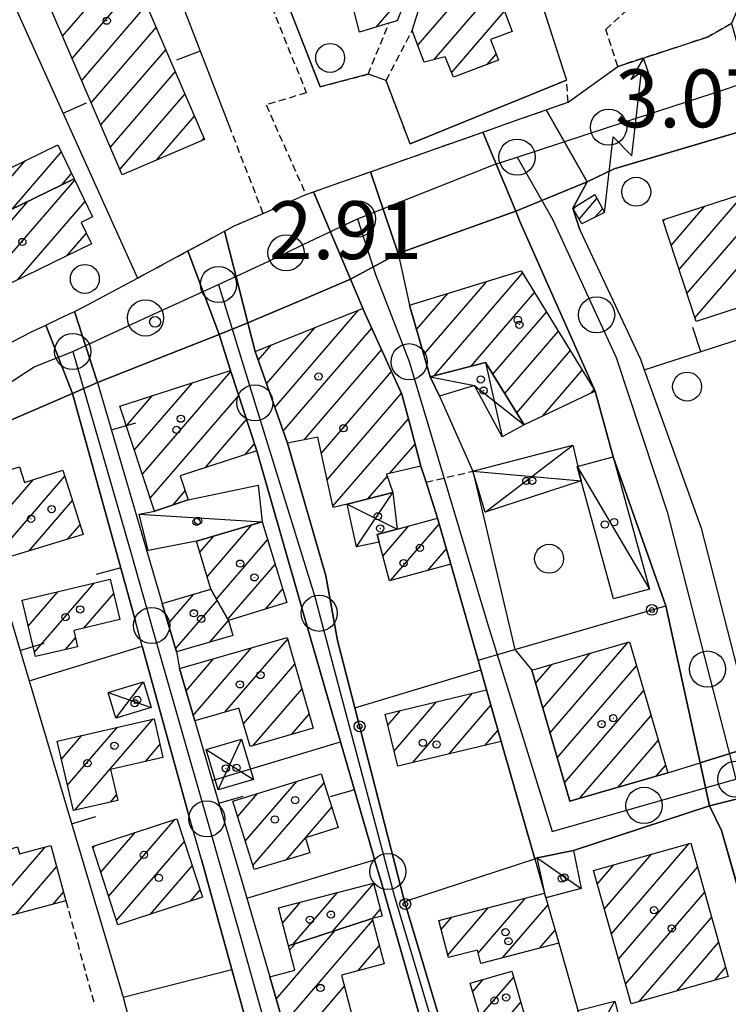
# Model space of a CAD drawing. Extents: x 1744128 to 1748443, y 5037512 to 5040645.
# Drawn here: x 1746382 to 1746480, y 5038176 to 5038312 of the extents above; entities that cross this region are included whole.
import ezdxf

# ---------------------------------------------------------------- set-up
doc = ezdxf.new("R2010")
doc.units = 0
doc.linetypes.add('C', pattern=[10, 5, 5])
doc.linetypes.add('L3', pattern=[1.5, 1, -0.5])
for name, color, linetype in [('11B2', 1, 'C'), ('11D4', 1, 'C'), ('17A1', 1, 'C'), ('17AB28', 1, 'C'), ('17C3', 1, 'C'), ('17D4', 1, 'C'), ('19A1', 1, 'C'), ('19B2', 1, 'C'), ('1A1', 4, 'C'), ('1AB28', 4, 'C'), ('1AB28P', 1, 'C'), ('1AJ36', 1, 'C'), ('1C3', 1, 'C'), ('1D4', 1, 'C'), ('24J10', 1, 'C'), ('24J10A', 1, 'C'), ('297', 7, 'CONTINUOUS'), ('298', 7, 'CONTINUOUS'), ('2E5', 3, 'C'), ('2F6', 3, 'C'), ('2L12', 1, 'L3'), ('3A1', 1, 'C'), ('3B2', 1, 'C'), ('5F6', 1, 'C'), ('8J10', 4, 'C'), ('A2E5', 1, 'C'), ('A2F6', 1, 'C'), ('I2E5', 7, 'CONTINUOUS'), ('I2F6', 7, 'CONTINUOUS'), ('N2H8', 2, 'C'), ('N2P16', 2, 'C')]:
    doc.layers.add(name, color=color, linetype=linetype)

# ---------------------------------------------------------------- blocks, each defined once
blk = doc.blocks.new('11D4')
at = {"layer": '11D4'}
for radius in [0.5, 0.01]:
    blk.add_circle((0, 0), radius, dxfattribs=at)
blk = doc.blocks.new('11B2')
at = {"layer": '11B2'}
blk.add_circle((0, 0), 0.75, dxfattribs=at)
blk = doc.blocks.new('1AJ36')
at = {"layer": '1AJ36'}
for radius in [0.5, 0.01]:
    blk.add_circle((0, 0), radius, dxfattribs=at)
blk = doc.blocks.new('5F6')
at = {"layer": '5F6'}
blk.add_circle((0, 0), 2, dxfattribs=at)
blk = doc.blocks.new('24J10')
at = {"layer": '24J10'}
for p, q in [((14.70259, 16.37623), (11.8266, 14.60196)), ((14.23736, 13.31158), (14.70259, 16.37623)), ((7.00509, 5.2064), (13.60295, 14.88423)), ((11.8266, 14.60196), (13.56066, 14.88423)), ((13.60295, 14.88423), (14.23736, 13.31158)), ((-0.01571, 0.00456), (5.94774, 8.71461)), ((5.94774, 8.71461), (7.00509, 5.2064))]:
    blk.add_line(p, q, dxfattribs=at)
blk = doc.blocks.new('N2P16')
at = {"layer": 'N2P16'}
blk.add_circle((0, -0.00928), 2.5, dxfattribs=at)
blk = doc.blocks.new('N2H8')
at = {"layer": 'N2H8'}
blk.add_circle((0, -0.00928), 2.5, dxfattribs=at)
blk = doc.blocks.new('19A1')
at = {"layer": '19A1'}
blk.add_line((0, 0), (0, 3.50512), dxfattribs=at)
blk = doc.blocks.new('19B2')
at = {"layer": '19B2'}
for centre, radius in [((0, 0), 0.75), ((0, -0.02417), 0.32738)]:
    blk.add_circle(centre, radius, dxfattribs=at)

msp = doc.modelspace()

# ---------------------------------------------------------------- linework, layer by layer
at = {"layer": '17A1'}
for p, q in [((1746388.19872, 5038309.42469, -3333), (1746397.16131, 5038319.83661, -3333)), ((1746389.5173, 5038306.35807, -3333), (1746398.48089, 5038316.77007, -3333)), ((1746390.83596, 5038303.29047, -3333), (1746399.8004, 5038313.70453, -3333)), ((1746392.15554, 5038300.22393, -3333), (1746401.11998, 5038310.63799, -3333)), ((1746393.47412, 5038297.15732, -3333), (1746402.43956, 5038307.57145, -3333)), ((1746394.79277, 5038294.08971, -3333), (1746403.75906, 5038304.50591, -3333)), ((1746396.11235, 5038291.02317, -3333), (1746405.07864, 5038301.43938, -3333)), ((1746401.16989, 5038292.30013, -3333), (1746406.39822, 5038298.37284, -3333)), ((1746407.45567, 5038295.00286, -3333), (1746407.71673, 5038295.30722, -3333)), ((1746374.40121, 5038282.22409, -3333), (1746383.00124, 5038292.21373, -3333)), ((1746381.20926, 5038285.53355, -3333), (1746387.98773, 5038293.40815, -3333)), ((1746377.13071, 5038274.7358, -3333), (1746389.86356, 5038289.52872, -3333)), ((1746388.01823, 5038288.84409, -3333), (1746389.41157, 5038290.46274, -3333)), ((1746474.46712, 5038273.83817, -3333), (1746487.95018, 5038289.50261, -3333)), ((1746475.55687, 5038270.50571, -3333), (1746491.7058, 5038289.26604, -3333)), ((1746473.37731, 5038277.17163, -3333), (1746482.4488, 5038287.71004, -3333)), ((1746374.1991, 5038275.92963, -3333), (1746383.37116, 5038286.58488, -3333)), ((1746381.96863, 5038275.75763, -3333), (1746391.28656, 5038286.58125, -3333)), ((1746472.28749, 5038280.50509, -3333), (1746476.94734, 5038285.91847, -3333)), ((1746471.19767, 5038283.83854, -3333), (1746471.44597, 5038284.1259, -3333)), ((1746388.76653, 5038279.0553, -3333), (1746391.47294, 5038282.19935, -3333)), ((1746439.52039, 5038262.46337, -3333), (1746451.73843, 5038276.65715, -3333)), ((1746438.09562, 5038265.4077, -3333), (1746446.79993, 5038275.51848, -3333)), ((1746437.10546, 5038268.85693, -3333), (1746441.4212, 5038273.86948, -3333)), ((1746444.63698, 5038263.80893, -3333), (1746453.38828, 5038273.97537, -3333)), ((1746417.5175, 5038258.1005, -3333), (1746429.09885, 5038271.55463, -3333)), ((1746447.62865, 5038262.68378, -3333), (1746455.03912, 5038271.29366, -3333)), ((1746416.3677, 5038261.36428, -3333), (1746423.06774, 5038269.14776, -3333)), ((1746418.66629, 5038254.83665, -3333), (1746430.9001, 5038269.04765, -3333)), ((1746449.29141, 5038260.017, -3333), (1746456.68997, 5038268.61196, -3333)), ((1746415.21798, 5038264.62706, -3333), (1746417.03763, 5038266.74096, -3333)), ((1746421.59052, 5038253.63424, -3333), (1746432.27681, 5038266.04857, -3333)), ((1746450.95425, 5038257.34923, -3333), (1746458.33982, 5038265.93018, -3333)), ((1746399.21481, 5038248.89246, -3333), (1746411.43377, 5038263.08731, -3333)), ((1746423.94634, 5038251.77151, -3333), (1746433.65445, 5038263.05056, -3333)), ((1746454.54924, 5038256.92714, -3333), (1746459.99066, 5038263.24847, -3333)), ((1746398.11861, 5038252.21741, -3333), (1746406.12517, 5038261.51978, -3333)), ((1746397.02141, 5038255.54229, -3333), (1746400.6321, 5038259.73686, -3333)), ((1746400.312, 5038245.56758, -3333), (1746412.51989, 5038259.74957, -3333)), ((1746424.74911, 5038248.10567, -3333), (1746435.03216, 5038260.05156, -3333)), ((1746461.21151, 5038260.06723, -3333), (1746461.6415, 5038260.56676, -3333)), ((1746407.88955, 5038249.77205, -3333), (1746413.60502, 5038256.41175, -3333)), ((1746425.55287, 5038244.43991, -3333), (1746435.97434, 5038256.54659, -3333)), ((1746413.38546, 5038251.55718, -3333), (1746414.69022, 5038253.07293, -3333)), ((1746433.42854, 5038248.98962, -3333), (1746436.90267, 5038253.02554, -3333)), ((1746378.43866, 5038241.52431, -3333), (1746384.10061, 5038248.10184, -3333)), ((1746379.46935, 5038238.12325, -3333), (1746388.4837, 5038248.59419, -3333)), ((1746430.3881, 5038245.45752, -3333), (1746433.04653, 5038248.54583, -3333)), ((1746403.45946, 5038244.62558, -3333), (1746405.11401, 5038246.54661, -3333)), ((1746383.55346, 5038238.26829, -3333), (1746389.54483, 5038245.22851, -3333)), ((1746388.92757, 5038239.91193, -3333), (1746390.60696, 5038241.86289, -3333)), ((1746408.16258, 5038234.67229, -3333), (1746414.35142, 5038241.8619, -3333)), ((1746433.50518, 5038234.16902, -3333), (1746440.23006, 5038241.98244, -3333)), ((1746432.44858, 5038237.54107, -3333), (1746436.05374, 5038241.72921, -3333)), ((1746407.15028, 5038238.09579, -3333), (1746409.06505, 5038240.3191, -3333)), ((1746409.45356, 5038231.57252, -3333), (1746416.51347, 5038239.77406, -3333)), ((1746438.67444, 5038235.57469, -3333), (1746441.21837, 5038238.53107, -3333)), ((1746411.02589, 5038228.80069, -3333), (1746417.55615, 5038236.38693, -3333)), ((1746384.30959, 5038224.25876, -3333), (1746392.53123, 5038233.80988, -3333)), ((1746383.444, 5038227.8527, -3333), (1746387.54844, 5038232.61976, -3333)), ((1746391.12964, 5038227.58215, -3333), (1746395.24777, 5038232.36728, -3333)), ((1746416.17216, 5038230.17856, -3333), (1746418.5999, 5038232.99888, -3333)), ((1746402.79012, 5038228.16657, -3333), (1746406.31869, 5038232.26573, -3333)), ((1746403.79681, 5038224.73763, -3333), (1746409.54366, 5038231.41377, -3333)), ((1746396.09582, 5038228.75298, -3333), (1746396.10782, 5038228.76691, -3333)), ((1746408.53508, 5038225.64369, -3333), (1746411.11599, 5038228.64195, -3333)), ((1746388.56987, 5038224.60954, -3333), (1746389.98728, 5038226.25507, -3333)), ((1746410.61833, 5038215.97481, -3333), (1746419.2699, 5038226.02647, -3333)), ((1746455.53766, 5038213.06466, -3333), (1746466.36145, 5038225.63871, -3333)), ((1746406.24348, 5038215.4931, -3333), (1746414.30918, 5038224.86307, -3333)), ((1746454.53735, 5038216.5021, -3333), (1746461.07776, 5038224.10013, -3333)), ((1746405.24232, 5038218.92847, -3333), (1746409.04402, 5038223.34493, -3333)), ((1746413.17431, 5038214.34569, -3333), (1746420.26375, 5038222.58153, -3333)), ((1746453.53705, 5038219.93954, -3333), (1746455.79316, 5038222.56047, -3333)), ((1746456.5379, 5038209.62822, -3333), (1746467.51401, 5038222.37815, -3333)), ((1746414.58155, 5038211.38099, -3333), (1746421.2576, 5038219.13659, -3333)), ((1746457.5382, 5038206.19078, -3333), (1746468.51701, 5038218.94492, -3333)), ((1746434.00565, 5038210.58543, -3333), (1746439.866, 5038217.39343, -3333)), ((1746436.593, 5038208.99276, -3333), (1746444.84695, 5038218.58141, -3333)), ((1746433.14191, 5038214.18152, -3333), (1746434.88405, 5038216.20537, -3333)), ((1746441.5851, 5038210.1926, -3333), (1746447.36609, 5038216.90841, -3333)), ((1746389.8581, 5038202.40073, -3333), (1746400.72426, 5038215.02508, -3333)), ((1746419.85685, 5038212.91092, -3333), (1746422.25145, 5038215.69165, -3333)), ((1746459.63289, 5038204.02468, -3333), (1746469.52101, 5038215.51177, -3333)), ((1746388.86979, 5038205.8521, -3333), (1746395.78852, 5038213.88963, -3333)), ((1746446.5772, 5038211.39245, -3333), (1746448.35433, 5038213.45803, -3333)), ((1746388.03097, 5038209.47713, -3333), (1746390.85179, 5038212.7541, -3333)), ((1746464.91281, 5038205.55998, -3333), (1746470.52402, 5038212.07855, -3333)), ((1746399.62348, 5038209.1468, -3333), (1746401.64059, 5038211.4901, -3333)), ((1746470.1928, 5038207.09428, -3333), (1746471.52801, 5038208.6454, -3333)), ((1746413.42074, 5038198.12668, -3333), (1746420.53694, 5038206.3936, -3333)), ((1746414.46903, 5038194.74498, -3333), (1746424.32486, 5038206.19455, -3333)), ((1746394.79476, 5038203.53725, -3333), (1746395.63815, 5038204.51702, -3333)), ((1746412.37252, 5038201.50738, -3333), (1746415.13061, 5038204.71145, -3333)), ((1746421.74861, 5038198.60221, -3333), (1746425.38699, 5038202.82893, -3333)), ((1746394.55503, 5038190.49226, -3333), (1746403.72426, 5038201.14528, -3333)), ((1746393.46799, 5038193.82893, -3333), (1746398.20343, 5038199.3312, -3333)), ((1746419.09103, 5038195.51597, -3333), (1746421.74123, 5038198.59363, -3333)), ((1746376.63477, 5038186.69657, -3333), (1746385.7634, 5038197.30243, -3333)), ((1746392.38002, 5038197.16453, -3333), (1746392.6836, 5038197.5172, -3333)), ((1746395.642, 5038187.15658, -3333), (1746405.00877, 5038198.03801, -3333)), ((1746464.03156, 5038185.29703, -3333), (1746474.79176, 5038197.79611, -3333)), ((1746463.05808, 5038188.76455, -3333), (1746469.56712, 5038196.32614, -3333)), ((1746381.76805, 5038188.06043, -3333), (1746387.36441, 5038194.56283, -3333)), ((1746400.33697, 5038188.01126, -3333), (1746406.10312, 5038194.71091, -3333)), ((1746462.08553, 5038192.23315, -3333), (1746464.34342, 5038194.85723, -3333)), ((1746465.0051, 5038181.8285, -3333), (1746475.91933, 5038194.5076, -3333)), ((1746425.5015, 5038185.63824, -3333), (1746431.16892, 5038192.22319, -3333)), ((1746386.90125, 5038189.42528, -3333), (1746388.31489, 5038191.06751, -3333)), ((1746405.8568, 5038189.82526, -3333), (1746407.19855, 5038191.38289, -3333)), ((1746420.00643, 5038183.85517, -3333), (1746426.18336, 5038191.02985, -3333)), ((1746445.60469, 5038182.65593, -3333), (1746452.14333, 5038190.25081, -3333)), ((1746465.97865, 5038178.35998, -3333), (1746476.89288, 5038191.03908, -3333)), ((1746418.57159, 5038186.78672, -3333), (1746421.06669, 5038189.68529, -3333)), ((1746441.40992, 5038182.38126, -3333), (1746447.05434, 5038188.93841, -3333)), ((1746448.97837, 5038181.97456, -3333), (1746455.26034, 5038189.27344, -3333)), ((1746430.99358, 5038187.42108, -3333), (1746432.08803, 5038188.69142, -3333)), ((1746440.49827, 5038185.9206, -3333), (1746441.96443, 5038187.62494, -3333)), ((1746467.88041, 5038175.97084, -3333), (1746477.86543, 5038187.57048, -3333)), ((1746418.69402, 5038172.8421, -3333), (1746431.03672, 5038187.17959, -3333)), ((1746417.70209, 5038176.28819, -3333), (1746425.84807, 5038185.75142, -3333)), ((1746454.09312, 5038183.31798, -3333), (1746456.25326, 5038185.82743, -3333)), ((1746419.56321, 5038183.04976, -3333), (1746420.35408, 5038183.96743, -3333)), ((1746428.9882, 5038180.20141, -3333), (1746431.9539, 5038183.64667, -3333)), ((1746473.09958, 5038177.43338, -3333), (1746478.83805, 5038184.10088, -3333)), ((1746478.31767, 5038178.89686, -3333), (1746479.8116, 5038180.63235, -3333)), ((1746445.85561, 5038173.88501, -3333), (1746450.50631, 5038179.28667, -3333)), ((1746419.68602, 5038169.39502, -3333), (1746427.1381, 5038178.05213, -3333)), ((1746444.8553, 5038177.32245, -3333), (1746446.30593, 5038179.00657, -3333)), ((1746448.47064, 5038172.32449, -3333), (1746451.50562, 5038175.84916, -3333))]:
    msp.add_line(p, q, dxfattribs=at)
at = {"layer": '17AB28'}
for p, q in [((1746431.51713, 5038310.68737, -3333), (1746448.43661, 5038330.34179, -3333)), ((1746437.27608, 5038308.17858, -3333), (1746451.21042, 5038324.36621, -3333)), ((1746439.52387, 5038306.19143, -3333), (1746447.62193, 5038315.59793, -3333)), ((1746441.93413, 5038304.39194, -3333), (1746449.26532, 5038312.90865, -3333)), ((1746446.87271, 5038305.52962, -3333), (1746448.08888, 5038306.94246, -3333))]:
    msp.add_line(p, q, dxfattribs=at)
at = {"layer": '17C3'}
for p, q in [((1746459.31059, 5038249.9228, -3333), (1746469.29921, 5038232.97026, -3333)), ((1746398.76458, 5038243.34066, -3333), (1746415.7462, 5038242.26812, -3333)), ((1746453.76019, 5038195.79963, -3333), (1746459.85769, 5038191.59412, -3333)), ((1746460.85972, 5038169.60459, -3333), (1746464.47823, 5038176.01421, -3333))]:
    msp.add_line(p, q, dxfattribs=at)
at = {"layer": '17D4'}
for p, q in [((1746446.60515, 5038264.32624, -3333), (1746448.9256, 5038254.04727, -3333)), ((1746446.58535, 5038243.63529, -3333), (1746458.68852, 5038252.88907, -3333)), ((1746444.87846, 5038249.27847, -3333), (1746459.84877, 5038247.95719, -3333)), ((1746428.79083, 5038238.82902, -3333), (1746433.83993, 5038246.33254, -3333)), ((1746427.50322, 5038244.72621, -3333), (1746434.41326, 5038241.28254, -3333)), ((1746395.53095, 5038215.13405, -3333), (1746399.35579, 5038220.153, -3333)), ((1746394.46562, 5038218.68998, -3333), (1746400.42042, 5038216.593, -3333)), ((1746409.70273, 5038205.2211, -3333), (1746412.90699, 5038212.23459, -3333)), ((1746408.04814, 5038210.78194, -3333), (1746414.56986, 5038206.67035, -3333))]:
    msp.add_line(p, q, dxfattribs=at)
msp.add_polyline3d([(1746438.98237, 5038262.32183, -3333), (1746445.10327, 5038261.14191, -3333), (1746451.97431, 5038255.71253, -3333)], dxfattribs=at)
at = {"layer": '1A1'}
for points in [[(1746394.16773, 5038326.79265, 9.704), (1746407.78696, 5038295.14599, 9.704), (1746396.43784, 5038290.26523, 9.704), (1746382.82629, 5038321.91647, 9.704), (1746394.16773, 5038326.79265, 9.704)], [(1746371.77191, 5038280.94525, 6.704), (1746367.47252, 5038289.81849, 6.704), (1746375.71405, 5038293.80786, 6.704), (1746376.53074, 5038294.20594, 6.704), (1746378.54224, 5038290.05484, 6.704), (1746387.50962, 5038294.39637, 6.704), (1746389.78047, 5038289.70103, 6.704), (1746371.77191, 5038280.94525, 6.704)], [(1746371.77191, 5038280.94525, 9.904), (1746389.78047, 5038289.70103, 9.904), (1746392.31203, 5038284.45653, 9.904), (1746390.74714, 5038283.69659, 9.904), (1746392.19255, 5038280.71769, 9.904), (1746377.65221, 5038273.66356, 9.904), (1746376.2633, 5038276.51731, 9.904), (1746374.35697, 5038275.60245, 9.904), (1746371.77191, 5038280.94525, 9.904)], [(1746495.8377, 5038276.54504, 9.864), (1746475.72988, 5038269.97607, 9.864), (1746471.13755, 5038284.02561, 9.864), (1746491.2771, 5038290.58593, 9.864), (1746495.8377, 5038276.54504, 9.864)], [(1746436.13174, 5038272.24721, 10.744), (1746451.54327, 5038276.97352, 10.744), (1746461.78308, 5038260.33665, 10.744), (1746451.97431, 5038255.71253, 10.744), (1746446.60515, 5038264.32624, 10.744), (1746438.98237, 5038262.32183, 10.744), (1746436.13174, 5038272.24721, 10.744)], [(1746414.78899, 5038265.84362, 9.424), (1746429.64807, 5038271.77424, 9.424), (1746429.9764, 5038271.05864, 9.424), (1746435.07759, 5038259.95366, 9.424), (1746436.39014, 5038254.96999, 9.424), (1746437.70392, 5038249.98341, 9.424), (1746432.92871, 5038248.874, 9.424), (1746433.83993, 5038246.33254, 9.424), (1746427.50322, 5038244.72621, 9.424), (1746425.59664, 5038244.2436, 9.424), (1746423.45491, 5038254.0104, 9.424), (1746419.25579, 5038253.16373, 9.424), (1746414.78899, 5038265.84362, 9.424)], [(1746396.1201, 5038258.27305, 9.424), (1746411.38919, 5038263.22739, 9.424), (1746415.01177, 5038252.08603, 9.424), (1746404.42446, 5038248.64531, 9.424), (1746405.52064, 5038245.30731, 9.424), (1746400.9021, 5038243.77937, 9.424), (1746396.1201, 5038258.27305, 9.424)], [(1746391.02095, 5038240.55194, 8.704), (1746379.77558, 5038237.11314, 8.704), (1746376.44669, 5038248.09594, 8.704), (1746382.24564, 5038249.86563, 8.704), (1746382.92982, 5038247.73143, 8.704), (1746388.22722, 5038249.40844, 8.704), (1746391.02095, 5038240.55194, 8.704)], [(1746411.12524, 5038228.62559, 9.624), (1746408.67014, 5038232.95513, 9.624), (1746406.69764, 5038239.62851, 9.624), (1746415.7462, 5038242.26812, 9.624), (1746419.1828, 5038231.10582, 9.624), (1746411.12524, 5038228.62559, 9.624)], [(1746439.99629, 5038242.8014, 6.064), (1746441.81978, 5038236.43079, 6.064), (1746433.37248, 5038234.13302, 6.064), (1746431.92354, 5038239.47857, 6.064), (1746431.64125, 5038240.53059, 6.064), (1746434.41326, 5038241.28254, 6.064), (1746439.99629, 5038242.8014, 6.064)], [(1746394.77589, 5038234.34487, 7.144), (1746396.11063, 5038228.75609, 7.144), (1746389.75874, 5038227.25895, 7.144), (1746390.27101, 5038225.00959, 7.144), (1746384.45802, 5038223.64202, 7.144), (1746382.5823, 5038231.43489, 7.144), (1746394.77589, 5038234.34487, 7.144)], [(1746411.12524, 5038228.62559, 6.184), (1746411.71694, 5038226.57473, 6.184), (1746403.9272, 5038224.29506, 6.184), (1746401.96126, 5038230.98799, 6.184), (1746408.67014, 5038232.95513, 6.184), (1746411.12524, 5038228.62559, 6.184)], [(1746404.35023, 5038221.99188, 6.784), (1746419.19939, 5038226.27193, 6.784), (1746422.80666, 5038213.76644, 6.784), (1746414.08679, 5038211.23767, 6.784), (1746412.53113, 5038216.53512, 6.784), (1746406.45801, 5038214.75695, 6.784), (1746404.35023, 5038221.99188, 6.784)], [(1746466.54497, 5038225.69256, 10.864), (1746471.84187, 5038207.57367, 10.864), (1746458.28317, 5038203.63287, 10.864), (1746453.01051, 5038221.74955, 10.864), (1746466.54497, 5038225.69256, 10.864)], [(1746432.77738, 5038215.70277, 9.704), (1746446.75653, 5038219.03717, 9.704), (1746448.79293, 5038211.92527, 9.704), (1746434.50735, 5038208.49073, 9.704), (1746432.77738, 5038215.70277, 9.704)], [(1746402.04883, 5038209.70633, 7.144), (1746394.83186, 5038208.04219, 7.144), (1746395.80932, 5038203.77061, 7.144), (1746389.6776, 5038202.36015, 7.144), (1746387.45417, 5038211.9724, 7.144), (1746400.82679, 5038215.0488, 7.144), (1746402.04883, 5038209.70633, 7.144)], [(1746370.79306, 5038207.19174, 8.504), (1746374.09255, 5038194.926, 8.504), (1746381.96476, 5038197.36328, 8.504), (1746382.23657, 5038196.35761, 8.504), (1746386.56084, 5038197.51553, 8.504), (1746388.63595, 5038189.88601, 8.504), (1746373.8852, 5038185.96636, 8.504), (1746368.39661, 5038206.55414, 8.504), (1746370.79306, 5038207.19174, 8.504)], [(1746414.64091, 5038194.19018, 8.424), (1746411.70899, 5038203.64714, 8.424), (1746423.92916, 5038207.4487, 8.424), (1746426.2718, 5038200.02373, 8.424), (1746421.73878, 5038198.59947, 8.424), (1746422.36687, 5038196.49115, 8.424), (1746414.64091, 5038194.19018, 8.424)], [(1746407.52972, 5038190.37464, 9.184), (1746395.84496, 5038186.5349, 9.184), (1746392.30579, 5038197.39266, 9.184), (1746403.96022, 5038201.2221, 9.184), (1746407.52972, 5038190.37464, 9.184)], [(1746474.98233, 5038197.84949, 10.664), (1746480.1536, 5038179.4123, 10.664), (1746466.73894, 5038175.65076, 10.664), (1746461.56858, 5038194.07598, 10.664), (1746474.98233, 5038197.84949, 10.664)], [(1746419.40134, 5038183.65847, 6.464), (1746418.01559, 5038188.88338, 6.464), (1746431.14062, 5038192.3334, 6.464), (1746432.32863, 5038187.76766, 6.464), (1746430.97592, 5038187.41574, 6.464), (1746419.40134, 5038183.65847, 6.464)], [(1746454.78219, 5038190.93263, 9.784), (1746454.97295, 5038190.27293, 9.784), (1746456.77252, 5038184.02088, 9.784), (1746445.98322, 5038181.18887, 9.784), (1746445.49863, 5038183.06822, 9.784), (1746441.50175, 5038182.02506, 9.784), (1746440.17757, 5038187.16432, 9.784), (1746454.78219, 5038190.93263, 9.784)], [(1746419.40134, 5038183.65847, 9.384), (1746430.97592, 5038187.41574, 9.384), (1746432.60477, 5038181.13989, 9.384), (1746426.73231, 5038179.61544, 9.384), (1746429.59493, 5038168.57769, 9.384), (1746426.0208, 5038167.6484, 9.384), (1746420.59502, 5038166.2396, 9.384), (1746416.81586, 5038179.36709, 9.384), (1746420.29616, 5038180.29036, 9.384), (1746419.40134, 5038183.65847, 9.384)], [(1746450.25271, 5038180.1563, 9.904), (1746452.21448, 5038173.41191, 9.904), (1746446.47902, 5038171.74525, 9.904), (1746444.51656, 5038178.48558, 9.904), (1746450.25271, 5038180.1563, 9.904)]]:
    msp.add_polyline3d(points, close=True, dxfattribs=at)
at = {"layer": '1AB28'}
for points in [[(1746435.50266, 5038314.17483, 6.424), (1746434.41336, 5038311.56195, 6.424), (1746433.2796, 5038311.21938, 6.424), (1746429.22604, 5038309.99546, 6.424), (1746428.45719, 5038312.83241, 6.424)], [(1746448.39026, 5038315.24822, 6.424), (1746450.31978, 5038310.08805, 6.424), (1746447.31694, 5038308.96279, 6.424), (1746448.40822, 5038306.10583, 6.424), (1746442.1891, 5038303.77215, 6.424), (1746441.03099, 5038306.58399, 6.424), (1746438.14867, 5038305.83181, 6.424), (1746436.5102, 5038310.23848, 6.424), (1746437.35336, 5038313.00445, 6.424)]]:
    msp.add_polyline3d(points, dxfattribs=at)
at = {"layer": '1AB28P'}
msp.add_polyline3d([(1746442.20347, 5038347.98444, 3.768), (1746449.34572, 5038330.65752, 2.812), (1746453.02379, 5038318.2516, 2.768), (1746457.82091, 5038303.35486, 2.864), (1746436.20214, 5038294.5677, 2.976), (1746432.88332, 5038303.31071, 2.928), (1746430.39731, 5038304.17882, 2.928), (1746423.77322, 5038302.44569, 2.928), (1746410.4991, 5038336.50414, 3.222), (1746442.20347, 5038347.98444, 3.768)], close=True, dxfattribs=at)
at = {"layer": '1C3'}
for points in [[(1746469.29921, 5038232.97026, 8.213), (1746464.33079, 5038231.61472, 8.213), (1746459.84877, 5038247.95719, 8.213), (1746459.31059, 5038249.9228, 8.213), (1746464.2695, 5038251.28464, 8.213), (1746469.29921, 5038232.97026, 8.213)], [(1746398.76458, 5038243.34066, 5.738), (1746400.9021, 5038243.77937, 5.738), (1746405.52064, 5038245.30731, 5.738), (1746415.22381, 5038247.36104, 5.738), (1746415.7462, 5038242.26812, 5.738), (1746406.69764, 5038239.62851, 5.738), (1746399.99519, 5038238.31275, 5.738), (1746398.76458, 5038243.34066, 5.738)], [(1746458.78378, 5038196.83333, 6.198), (1746459.85769, 5038191.59412, 6.198), (1746454.97295, 5038190.27293, 6.198), (1746453.76019, 5038195.79963, 6.198), (1746458.78378, 5038196.83333, 6.198)], [(1746464.47823, 5038176.01421, 6.068), (1746465.78245, 5038170.94066, 6.068), (1746460.85972, 5038169.60459, 6.068), (1746459.40497, 5038174.70599, 6.068), (1746464.47823, 5038176.01421, 6.068)]]:
    msp.add_polyline3d(points, close=True, dxfattribs=at)
at = {"layer": '1D4'}
for points in [[(1746440.26239, 5038259.66353, 6.154), (1746438.98237, 5038262.32183, 6.154), (1746446.60515, 5038264.32624, 6.154), (1746451.97431, 5038255.71253, 6.154), (1746448.9256, 5038254.04727, 6.154), (1746445.10327, 5038261.14191, 6.154), (1746440.26239, 5038259.66353, 6.154)], [(1746444.87846, 5038249.27847, 5.441), (1746458.68852, 5038252.88907, 5.441), (1746459.84877, 5038247.95719, 5.441), (1746446.58535, 5038243.63529, 5.441), (1746444.87846, 5038249.27847, 5.441)], [(1746428.79083, 5038238.82902, 6.383), (1746427.50322, 5038244.72621, 6.383), (1746433.83993, 5038246.33254, 6.383), (1746434.41326, 5038241.28254, 6.383), (1746431.64125, 5038240.53059, 6.383), (1746431.92354, 5038239.47857, 6.383), (1746428.79083, 5038238.82902, 6.383)], [(1746394.46562, 5038218.68998, 6.137), (1746399.35579, 5038220.153, 6.137), (1746400.42042, 5038216.593, 6.137), (1746395.53095, 5038215.13405, 6.137), (1746394.46562, 5038218.68998, 6.137)], [(1746412.90699, 5038212.23459, 5.81), (1746414.56986, 5038206.67035, 5.81), (1746409.70273, 5038205.2211, 5.81), (1746408.04814, 5038210.78194, 5.81), (1746412.90699, 5038212.23459, 5.81)]]:
    msp.add_polyline3d(points, close=True, dxfattribs=at)
at = {"layer": '24J10A'}
for p, q in [((1746459.55431, 5038284.13798, -3333), (1746462.01526, 5038286.99689, -3333)), ((1746458.77229, 5038285.52872, -3333), (1746459.10356, 5038285.91355, -3333)), ((1746461.75189, 5038284.39063, -3333), (1746462.77606, 5038285.5815, -3333))]:
    msp.add_line(p, q, dxfattribs=at)
at = {"layer": '297'}
for points in [[(1746455.00088, 5038299.24952, 2.876), (1746460.68068, 5038289.31211, 3.44), (1746450.80905, 5038285.21986, 3.65), (1746446.25998, 5038296.17057, 2.864), (1746450.63093, 5038297.71008, 2.87), (1746455.00088, 5038299.24952, 2.876)], [(1746430.72529, 5038290.69087, 2.844), (1746434.56317, 5038279.3931, 3.71), (1746427.96516, 5038275.83659, 3.806), (1746422.86994, 5038287.92087, 2.833), (1746426.79712, 5038289.30583, 2.839), (1746430.72529, 5038290.69087, 2.844)], [(1746410.56867, 5038282.46842, 5.913), (1746413.79711, 5038269.78516, 3.75), (1746409.80285, 5038268.1976, 3.21), (1746405.51514, 5038279.74353, 5.924), (1746408.04191, 5038281.10598, 5.918), (1746410.56867, 5038282.46842, 5.913)], [(1746389.82644, 5038271.38895, 4.041), (1746393.02393, 5038261.53264, 3.591), (1746389.56463, 5038260.0202, 3.83), (1746385.85453, 5038269.48915, 3.291), (1746387.84049, 5038270.43905, 3.666), (1746389.82644, 5038271.38895, 4.041)], [(1746484.12406, 5038211.39091, 4.986), (1746484.54412, 5038209.75746, 5.06), (1746485.80978, 5038205.09223, 3.275), (1746477.5974, 5038203.0056, 3.144), (1746476.29073, 5038208.95654, 3.144), (1746484.12406, 5038211.39091, 4.986)]]:
    msp.add_polyline3d(points, close=True, dxfattribs=at)
at = {"layer": '298'}
for points in [[(1746480.61478, 5038311.1949, 2.816), (1746484.55047, 5038297.02102, 3.44), (1746478.73185, 5038295.31303, 3.44), (1746464.40996, 5038291.10351, 3.44), (1746460.68068, 5038289.31211, 3.44), (1746455.00088, 5038299.24952, 2.876), (1746458.04765, 5038300.32391, 2.88), (1746464.9178, 5038305.25675, 2.816), (1746477.3845, 5038309.34255, 2.816), (1746480.61478, 5038311.1949, 2.816)], [(1746446.25998, 5038296.17057, 2.864), (1746450.80905, 5038285.21986, 3.65), (1746440.56805, 5038281.54728, 3.688), (1746434.56317, 5038279.3931, 3.71), (1746430.72529, 5038290.69087, 2.844), (1746436.45842, 5038292.71039, 2.851), (1746446.25998, 5038296.17057, 2.864)], [(1746460.68068, 5038289.31211, 3.44), (1746458.69717, 5038285.6615, 3.44), (1746459.64338, 5038282.65228, 3.41), (1746468.03359, 5038264.75777, 3.38), (1746468.55789, 5038263.29962, 3.395), (1746471.49757, 5038255.11997, 3.479), (1746476.42437, 5038241.41237, 3.62), (1746484.12406, 5038211.39091, 4.986), (1746476.29073, 5038208.95654, 3.144), (1746471.53267, 5038230.66511, 3.13), (1746464.2695, 5038251.28464, 3.027), (1746464.00012, 5038252.27143, 3.025), (1746461.78308, 5038260.33665, 3.089), (1746451.37694, 5038283.80909, 3.38), (1746450.80905, 5038285.21986, 3.65), (1746460.68068, 5038289.31211, 3.44)], [(1746422.86994, 5038287.92087, 2.833), (1746427.96516, 5038275.83659, 3.806), (1746420.88109, 5038272.81137, 3.778), (1746413.79711, 5038269.78516, 3.75), (1746410.56867, 5038282.46842, 5.913), (1746411.91634, 5038283.19607, 5.91), (1746415.90823, 5038284.93589, 5), (1746421.8086, 5038287.54862, 2.832), (1746422.86994, 5038287.92087, 2.833)], [(1746405.51514, 5038279.74353, 5.924), (1746409.80285, 5038268.1976, 3.21), (1746401.41289, 5038264.86508, 3.401), (1746393.02393, 5038261.53264, 3.591), (1746389.82644, 5038271.38895, 4.041), (1746391.10444, 5038272.00206, 4.317), (1746398.55514, 5038275.99846, 5.934), (1746402.78111, 5038278.2693, 5.93), (1746405.51514, 5038279.74353, 5.924)], [(1746453.42452, 5038195.68826, 3.144), (1746448.79293, 5038211.92527, 3.144), (1746446.75653, 5038219.03717, 3.144), (1746445.97616, 5038221.82712, 3.144), (1746445.59511, 5038223.15357, 3.144), (1746441.81978, 5038236.43079, 3.123), (1746439.99629, 5038242.8014, 3.101), (1746438.41894, 5038247.7452, 3.424), (1746437.70392, 5038249.98341, 3.293), (1746436.39014, 5038254.96999, 3.029), (1746435.07759, 5038259.95366, 3.085), (1746429.9764, 5038271.05864, 3.424), (1746427.96516, 5038275.83659, 3.806), (1746434.56317, 5038279.3931, 3.71), (1746436.13174, 5038272.24721, 3.401), (1746438.98237, 5038262.32183, 3.098), (1746440.26239, 5038259.66353, 3.066), (1746441.92113, 5038255.92432, 3.022), (1746444.87846, 5038249.27847, 2.944), (1746450.69473, 5038224.63225, 3.144), (1746453.01051, 5038221.74955, 3.144), (1746458.28317, 5038203.63287, 3.144), (1746471.84187, 5038207.57367, 3.144), (1746476.29073, 5038208.95654, 3.144), (1746477.5974, 5038203.0056, 3.144), (1746458.78378, 5038196.83333, 3.144), (1746453.76019, 5038195.79963, 3.144), (1746453.42452, 5038195.68826, 3.144)], [(1746385.85453, 5038269.48915, 3.291), (1746389.56463, 5038260.0202, 3.83), (1746382.49702, 5038256.97616, 3.83), (1746380.06013, 5038255.92734, 3.83), (1746374.14052, 5038251.89603, 3.848), (1746369.95098, 5038249.04422, 3.86), (1746360.5843, 5038243.84641, 3.86), (1746355.48513, 5038254.92444, 2.905), (1746375.00797, 5038263.97703, 3.36), (1746376.01929, 5038264.49498, 3.352), (1746383.89576, 5038268.55131, 3.296), (1746385.85453, 5038269.48915, 3.291)], [(1746413.79711, 5038269.78516, 3.75), (1746414.78899, 5038265.84362, 3.145), (1746419.25579, 5038253.16373, 3.144), (1746424.54811, 5038234.79779, 3.158), (1746426.1853, 5038225.88987, 3.206), (1746428.57497, 5038216.57588, 3.194), (1746435.43796, 5038189.77544, 3.207), (1746441.15811, 5038170.70435, 3.184), (1746442.7245, 5038165.47791, 3.186), (1746440.66329, 5038163.06712, 3.2), (1746439.37239, 5038167.54693, 3.197), (1746432.15739, 5038192.67122, 3.217), (1746431.298, 5038195.56558, 3.215), (1746431.08646, 5038196.30196, 3.215), (1746426.60137, 5038211.84084, 3.207), (1746421.57654, 5038229.25896, 3.202), (1746420.80795, 5038231.99864, 3.176), (1746420.71307, 5038232.32853, 3.173), (1746415.01177, 5038252.08603, 3.144), (1746411.38919, 5038263.22739, 3.065), (1746409.80285, 5038268.1976, 3.21), (1746413.79711, 5038269.78516, 3.75)]]:
    msp.add_polyline3d(points, close=True, dxfattribs=at)
for points in [[(1746414.19519, 5038170.82667, 3.284), (1746411.55945, 5038180.40005, 3.303), (1746407.36645, 5038195.60073, 3.264), (1746405.51824, 5038202.18111, 3.264), (1746399.1976, 5038225.09664, 3.231), (1746398.2497, 5038228.54402, 3.208), (1746397.88242, 5038229.88755, 3.205), (1746389.56463, 5038260.0202, 3.83), (1746393.02393, 5038261.53264, 3.591), (1746393.02393, 5038261.53264, 3.591), (1746401.96126, 5038230.98799, 3.234), (1746403.9272, 5038224.29506, 3.264), (1746404.35023, 5038221.99188, 3.264), (1746406.45801, 5038214.75695, 3.264), (1746408.86829, 5038206.52166, 3.264), (1746413.63615, 5038190.23268, 3.264), (1746416.81586, 5038179.36709, 3.286), (1746420.59502, 5038166.2396, 3.264)], [(1746516.69378, 5038055.4543, 2.727), (1746507.58776, 5038099.14184, 3.319), (1746507.35652, 5038100.24883, 2.75), (1746503.82204, 5038100.15694, 3.74), (1746494.48699, 5038141.56974, 3.77), (1746493.24533, 5038147.0672, 3.785), (1746492.00367, 5038152.56466, 3.8), (1746486.96421, 5038171.22434, 4.272), (1746485.58897, 5038176.30862, 4.4), (1746485.02584, 5038178.80893, 3.022), (1746484.46271, 5038181.30924, 2.9), (1746479.23995, 5038199.59013, 2.9), (1746478.41818, 5038201.29783, 3.022), (1746477.5974, 5038203.0056, 3.144), (1746485.80978, 5038205.09223, 3.275), (1746485.80978, 5038205.09223, 3.275), (1746486.07857, 5038204.11342, 2.9), (1746493.25773, 5038173.8103, 2.875), (1746494.78192, 5038167.37818, 2.87), (1746499.70019, 5038147.2953, 2.84), (1746505.37999, 5038121.64395, 2.96), (1746510.62403, 5038103.49402, 2.93), (1746513.95281, 5038089.99182, 2.93)]]:
    msp.add_polyline3d(points, dxfattribs=at)
at = {"layer": '2E5'}
for points in [[(1746459.64338, 5038282.65228, 3.41), (1746458.69717, 5038285.6615, 3.44), (1746460.68068, 5038289.31211, 3.44), (1746464.40996, 5038291.10351, 3.44), (1746478.73185, 5038295.31303, 3.44), (1746484.55047, 5038297.02102, 3.44), (1746488.90561, 5038298.3026, 3.44), (1746491.33425, 5038296.52555, 3.44), (1746500.16639, 5038273.46089, 3.5)], [(1746434.56317, 5038279.3931, 3.71), (1746440.56805, 5038281.54728, 3.688), (1746450.80905, 5038285.21986, 3.65), (1746451.37694, 5038283.80909, 3.38)], [(1746380.06013, 5038255.92734, 3.83), (1746382.49702, 5038256.97616, 3.83), (1746389.56463, 5038260.0202, 3.83)]]:
    msp.add_polyline3d(points, dxfattribs=at)
at = {"layer": '2F6'}
msp.add_line((1746479.23995, 5038199.59013, 2.9), (1746484.46271, 5038181.30924, 2.9), dxfattribs=at)
msp.add_polyline3d([(1746459.64338, 5038282.65228, 3.41), (1746468.03359, 5038264.75777, 3.38), (1746468.55789, 5038263.29962, 3.395), (1746471.49757, 5038255.11997, 3.479), (1746476.42437, 5038241.41237, 3.62), (1746484.12406, 5038211.39091, 4.986), (1746484.54412, 5038209.75746, 5.06)], dxfattribs=at)
at = {"layer": '2L12'}
for p, q in [((1746453.02379, 5038318.2516, 2.768), (1746457.82091, 5038303.35486, 3.392)), ((1746438.41894, 5038247.7452, 3.424), (1746444.87846, 5038249.27847, 2.944)), ((1746388.63595, 5038189.88601, 3.184), (1746392.58386, 5038175.54857, 3.424))]:
    msp.add_line(p, q, dxfattribs=at)
for points in [[(1746404.64034, 5038334.38095, 2.88), (1746403.165, 5038333.67083, 2.656), (1746404.99317, 5038329.55717, 2.736), (1746409.80062, 5038331.58968, 3.12), (1746421.86904, 5038301.60922, 3.072), (1746416.30623, 5038299.92739, 2.832), (1746421.8086, 5038287.54862, 2.832), (1746422.86994, 5038287.92087, 2.833), (1746426.79712, 5038289.30583, 2.839), (1746430.72529, 5038290.69087, 2.844), (1746436.45842, 5038292.71039, 2.851), (1746446.25998, 5038296.17057, 2.864), (1746450.63093, 5038297.71008, 2.87), (1746455.00088, 5038299.24952, 2.876), (1746458.04765, 5038300.32391, 2.88), (1746457.82091, 5038303.35486, 3.392)], [(1746423.77322, 5038302.44569, 2.928), (1746430.39731, 5038304.17882, 2.928), (1746433.2796, 5038311.21938, 2.928)], [(1746436.20214, 5038294.5677, 2.976), (1746432.88332, 5038303.31071, 2.928), (1746436.5102, 5038310.23848, 2.88)], [(1746398.55514, 5038275.99846, 5.934), (1746402.78111, 5038278.2693, 5.93), (1746405.51514, 5038279.74353, 5.924), (1746408.04191, 5038281.10598, 5.918), (1746410.56867, 5038282.46842, 5.913), (1746411.91634, 5038283.19607, 5.91), (1746415.90823, 5038284.93589, 5), (1746411.49952, 5038296.31632, 4.983)]]:
    msp.add_polyline3d(points, dxfattribs=at)
msp.add_polyline3d([(1746464.9178, 5038305.25675, 2.816), (1746463.25082, 5038310.36635, 2.864), (1746468.73748, 5038315.37222, 3.008), (1746471.35542, 5038318.50564, 2.96), (1746471.82415, 5038319.14447, 2.96), (1746480.3563, 5038322.72131, 2.816), (1746481.20898, 5038320.4262, 2.84), (1746482.0549, 5038318.12758, 2.864), (1746482.09358, 5038314.67437, 2.816), (1746481.35414, 5038312.93513, 2.816), (1746480.98496, 5038312.06505, 2.816), (1746480.61478, 5038311.1949, 2.816), (1746477.3845, 5038309.34255, 2.816), (1746472.65218, 5038307.76697, 2.816), (1746464.9178, 5038305.25675, 2.816)], close=True, dxfattribs=at)
at = {"layer": '3A1'}
for p, q in [((1746398.17044, 5038330.68056, 2.961), (1746411.49952, 5038296.31632, 4.983)), ((1746376.04609, 5038325.93049, 2.664), (1746398.55514, 5038275.99846, 5.934)), ((1746434.56317, 5038279.3931, 3.71), (1746436.13174, 5038272.24721, 3.401)), ((1746468.55789, 5038263.29962, 3.134), (1746500.16639, 5038273.46089, 3.5)), ((1746393.02393, 5038261.53264, 3.591), (1746401.96126, 5038230.98799, 3.234)), ((1746419.25579, 5038253.16373, 3.144), (1746424.54811, 5038234.79779, 3.158)), ((1746383.55017, 5038220.27949, 3.181), (1746399.1976, 5038225.09664, 3.231)), ((1746399.1976, 5038225.09664, 3.231), (1746405.51824, 5038202.18111, 3.264)), ((1746403.9272, 5038224.29506, 3.264), (1746404.35023, 5038221.99188, 3.264)), ((1746408.86829, 5038206.52166, 3.264), (1746426.60137, 5038211.84084, 3.207)), ((1746413.63615, 5038190.23268, 3.264), (1746431.298, 5038195.56558, 3.215)), ((1746396.55951, 5038176.56707, 3.399), (1746411.55945, 5038180.40005, 3.303)), ((1746396.55951, 5038176.56707, 3.399), (1746409.13131, 5038127.58863, 2.982))]:
    msp.add_line(p, q, dxfattribs=at)
for points in [[(1746334.7632, 5038312.7147, 3.395), (1746341.06006, 5038295.14503, 2.664), (1746344.53485, 5038285.46994, 2.664), (1746347.00962, 5038278.57137, 2.664), (1746355.48513, 5038254.92444, 2.905), (1746375.00797, 5038263.97703, 3.36), (1746376.01929, 5038264.49498, 3.352), (1746383.89576, 5038268.55131, 3.296), (1746385.85453, 5038269.48915, 3.291), (1746387.84049, 5038270.43905, 3.666), (1746389.82644, 5038271.38895, 4.041), (1746391.10444, 5038272.00206, 4.317), (1746398.55514, 5038275.99846, 5.934)], [(1746389.56463, 5038260.0202, 3.83), (1746397.88242, 5038229.88755, 3.205), (1746398.2497, 5038228.54402, 3.208)], [(1746374.12026, 5038251.96573, 3.844), (1746374.14052, 5038251.89603, 3.848), (1746383.55017, 5038220.27949, 3.181), (1746396.55951, 5038176.56707, 3.399)], [(1746415.01177, 5038252.08603, 3.144), (1746420.71307, 5038232.32853, 3.173), (1746420.80795, 5038231.99864, 3.176)], [(1746437.70392, 5038249.98341, 3.293), (1746438.41894, 5038247.7452, 3.423), (1746439.99629, 5038242.8014, 3.101)], [(1746441.81978, 5038236.43079, 3.123), (1746445.59511, 5038223.15357, 3.144), (1746445.97616, 5038221.82712, 3.144), (1746446.75653, 5038219.03717, 3.144)], [(1746421.57654, 5038229.25896, 3.202), (1746426.60137, 5038211.84084, 3.207), (1746431.08646, 5038196.30196, 3.215), (1746431.298, 5038195.56558, 3.215)], [(1746406.45801, 5038214.75695, 3.264), (1746408.86829, 5038206.52166, 3.264), (1746413.63615, 5038190.23268, 3.264), (1746416.81586, 5038179.36709, 3.286)], [(1746448.79293, 5038211.92527, 3.144), (1746453.42452, 5038195.68826, 3.144), (1746454.78219, 5038190.93263, 3.144)], [(1746407.36645, 5038195.60073, 3.264), (1746411.55945, 5038180.40005, 3.303), (1746414.19519, 5038170.82667, 3.284)], [(1746432.15739, 5038192.67122, 3.217), (1746439.37239, 5038167.54693, 3.197), (1746440.66329, 5038163.06712, 3.2)], [(1746456.77252, 5038184.02088, 3.144), (1746459.20402, 5038175.40806, 3.144), (1746459.40497, 5038174.70599, 3.144)]]:
    msp.add_polyline3d(points, dxfattribs=at)
at = {"layer": '3B2'}
for p, q in [((1746410.4991, 5038336.50414, 3.222), (1746423.77322, 5038302.44569, 2.928)), ((1746436.20214, 5038294.5677, 2.976), (1746457.82091, 5038303.35486, 2.864)), ((1746413.79711, 5038269.78516, 3.75), (1746414.78899, 5038265.84362, 3.145)), ((1746409.80285, 5038268.1976, 3.21), (1746411.38919, 5038263.22739, 3.065)), ((1746428.57497, 5038216.57588, 3.194), (1746445.97616, 5038221.82712, 3.144)), ((1746458.78378, 5038196.83333, 3.144), (1746477.5974, 5038203.0056, 3.144))]:
    msp.add_line(p, q, dxfattribs=at)
for points in [[(1746445.59511, 5038223.15357, 3.144), (1746450.69473, 5038224.63225, 3.144), (1746471.53267, 5038230.66511, 3.13)], [(1746426.1853, 5038225.88987, 3.206), (1746428.57497, 5038216.57588, 3.194), (1746435.43796, 5038189.77544, 3.207)], [(1746442.7245, 5038165.47791, 3.186), (1746441.15811, 5038170.70435, 3.184), (1746435.43796, 5038189.77544, 3.207), (1746453.42452, 5038195.68826, 3.144)]]:
    msp.add_polyline3d(points, dxfattribs=at)
at = {"layer": '8J10'}
msp.add_polyline3d([(1746459.91754, 5038283.49218, 9.95), (1746458.69717, 5038285.6615, 9.95), (1746461.72285, 5038287.54067, 9.95), (1746463.06962, 5038285.0358, 9.95), (1746463.06962, 5038285.0358, 9.95), (1746459.91754, 5038283.49218, 9.95)], close=True, dxfattribs=at)
at = {"layer": 'A2E5', "flags": 128}
for points in [[(1746450.98357, 5038292.72782), (1746463.64265, 5038296.85609), (1746479.65078, 5038302.08036), (1746493.77076, 5038306.8976)], [(1746428.9483, 5038284.17228), (1746447.741, 5038291.66988), (1746450.98357, 5038292.72782)], [(1746450.98357, 5038292.72782), (1746455.89795, 5038284.12021), (1746461.97901, 5038270.91017), (1746464.69336, 5038265.00536), (1746471.71013, 5038243.6844), (1746477.29385, 5038221.93228), (1746480.18818, 5038210.68529), (1746481.21489, 5038206.70724)], [(1746409.72315, 5038275.12189), (1746416.69186, 5038278.33505), (1746419.06606, 5038279.48449), (1746421.44004, 5038280.63693), (1746428.9483, 5038284.17228)], [(1746389.58371, 5038265.83863), (1746399.64879, 5038270.48192), (1746409.72315, 5038275.12189)], [(1746354.65387, 5038245.09472), (1746362.86595, 5038249.89325), (1746371.47737, 5038255.4538), (1746377.86762, 5038259.57546), (1746384.25089, 5038263.69661), (1746389.58371, 5038265.83863)]]:
    msp.add_lwpolyline(points, dxfattribs=at)
at = {"layer": 'A2F6', "flags": 128}
for points in [[(1746428.9483, 5038284.17228), (1746431.41033, 5038276.50551), (1746436.08153, 5038264.43163), (1746446.89984, 5038228.2227), (1746455.84566, 5038199.45485), (1746468.53415, 5038203.08284), (1746481.21489, 5038206.70724)], [(1746409.72315, 5038275.12189), (1746414.76333, 5038258.759), (1746423.08027, 5038231.78851), (1746423.64754, 5038229.64857), (1746433.12795, 5038193.93531), (1746434.00279, 5038190.61987), (1746440.95952, 5038167.28555)], [(1746389.58371, 5038265.83863), (1746397.4795, 5038238.53175), (1746400.49566, 5038227.94879), (1746408.11352, 5038201.21987), (1746412.91511, 5038184.37277), (1746417.28462, 5038168.70289), (1746422.82828, 5038148.84032), (1746425.78508, 5038138.23285)]]:
    msp.add_lwpolyline(points, dxfattribs=at)
at = {"layer": 'I2E5'}
for points in [[(1746455.00088, 5038299.24952, 2.876), (1746458.04765, 5038300.32391, 2.88), (1746464.9178, 5038305.25675, 2.816), (1746477.3845, 5038309.34255, 2.816), (1746480.61478, 5038311.1949, 2.816)], [(1746446.25998, 5038296.17057, 2.864), (1746450.63093, 5038297.71008, 2.87), (1746455.00088, 5038299.24952, 2.876)], [(1746430.72529, 5038290.69087, 2.844), (1746436.45842, 5038292.71039, 2.851), (1746446.25998, 5038296.17057, 2.864)], [(1746422.86994, 5038287.92087, 2.833), (1746426.79712, 5038289.30583, 2.839), (1746430.72529, 5038290.69087, 2.844)], [(1746410.56867, 5038282.46842, 5.913), (1746411.91634, 5038283.19607, 5.91), (1746415.90823, 5038284.93589, 5), (1746421.8086, 5038287.54862, 2.832), (1746422.86994, 5038287.92087, 2.833)], [(1746405.51514, 5038279.74353, 5.924), (1746408.04191, 5038281.10598, 5.918), (1746410.56867, 5038282.46842, 5.913)], [(1746389.82644, 5038271.38895, 4.041), (1746391.10444, 5038272.00206, 4.317), (1746398.55514, 5038275.99846, 5.934), (1746402.78111, 5038278.2693, 5.93), (1746405.51514, 5038279.74353, 5.924)], [(1746413.79711, 5038269.78516, 3.75), (1746420.88109, 5038272.81137, 3.778), (1746427.96516, 5038275.83659, 3.806)], [(1746385.85453, 5038269.48915, 3.291), (1746387.84049, 5038270.43905, 3.666), (1746389.82644, 5038271.38895, 4.041)], [(1746355.48513, 5038254.92444, 2.905), (1746375.00797, 5038263.97703, 3.36), (1746376.01929, 5038264.49498, 3.352), (1746383.89576, 5038268.55131, 3.296), (1746385.85453, 5038269.48915, 3.291)], [(1746393.02393, 5038261.53264, 3.591), (1746401.41289, 5038264.86508, 3.401), (1746409.80285, 5038268.1976, 3.21)]]:
    msp.add_polyline3d(points, dxfattribs=at)
at = {"layer": 'I2F6'}
for points in [[(1746451.37694, 5038283.80909, 3.38), (1746461.78308, 5038260.33665, 3.089), (1746464.00012, 5038252.27143, 3.025), (1746464.2695, 5038251.28464, 3.027), (1746471.53267, 5038230.66511, 3.13), (1746476.29073, 5038208.95654, 3.144)], [(1746434.56317, 5038279.3931, 3.71), (1746436.13174, 5038272.24721, 3.401), (1746438.98237, 5038262.32183, 3.098), (1746440.26239, 5038259.66353, 3.066), (1746441.92113, 5038255.92432, 3.022), (1746444.87846, 5038249.27847, 2.944), (1746450.69473, 5038224.63225, 3.144), (1746453.01051, 5038221.74955, 3.144), (1746458.28317, 5038203.63287, 3.144), (1746471.84187, 5038207.57367, 3.144), (1746476.29073, 5038208.95654, 3.144)], [(1746427.96516, 5038275.83659, 3.806), (1746429.9764, 5038271.05864, 3.424), (1746435.07759, 5038259.95366, 3.085), (1746436.39014, 5038254.96999, 3.029), (1746437.70392, 5038249.98341, 3.293), (1746438.41894, 5038247.7452, 3.424), (1746439.99629, 5038242.8014, 3.101), (1746441.81978, 5038236.43079, 3.123), (1746445.59511, 5038223.15357, 3.144), (1746445.97616, 5038221.82712, 3.144), (1746446.75653, 5038219.03717, 3.144), (1746448.79293, 5038211.92527, 3.144), (1746453.42452, 5038195.68826, 3.144)], [(1746409.80285, 5038268.1976, 3.21), (1746411.38919, 5038263.22739, 3.065), (1746415.01177, 5038252.08603, 3.144), (1746420.71307, 5038232.32853, 3.173), (1746420.80795, 5038231.99864, 3.176), (1746421.57654, 5038229.25896, 3.202), (1746426.60137, 5038211.84084, 3.207), (1746431.08646, 5038196.30196, 3.215), (1746431.298, 5038195.56558, 3.215), (1746432.15739, 5038192.67122, 3.217), (1746439.37239, 5038167.54693, 3.197), (1746440.66329, 5038163.06712, 3.2), (1746442.7245, 5038165.47791, 3.186), (1746441.15811, 5038170.70435, 3.184), (1746435.43796, 5038189.77544, 3.207), (1746428.57497, 5038216.57588, 3.194), (1746426.1853, 5038225.88987, 3.206), (1746424.54811, 5038234.79779, 3.158), (1746419.25579, 5038253.16373, 3.144), (1746414.78899, 5038265.84362, 3.145), (1746413.79711, 5038269.78516, 3.75)], [(1746393.02393, 5038261.53264, 3.591), (1746401.96126, 5038230.98799, 3.234), (1746403.9272, 5038224.29506, 3.264), (1746404.35023, 5038221.99188, 3.264), (1746406.45801, 5038214.75695, 3.264), (1746408.86829, 5038206.52166, 3.264), (1746413.63615, 5038190.23268, 3.264), (1746416.81586, 5038179.36709, 3.286), (1746420.59502, 5038166.2396, 3.264)], [(1746414.19519, 5038170.82667, 3.284), (1746411.55945, 5038180.40005, 3.303), (1746407.36645, 5038195.60073, 3.264), (1746405.51824, 5038202.18111, 3.264), (1746399.1976, 5038225.09664, 3.231), (1746398.2497, 5038228.54402, 3.208), (1746397.88242, 5038229.88755, 3.205), (1746389.56463, 5038260.0202, 3.83)], [(1746453.42452, 5038195.68826, 3.144), (1746453.76019, 5038195.79963, 3.144), (1746458.78378, 5038196.83333, 3.144), (1746477.5974, 5038203.0056, 3.144)], [(1746477.5974, 5038203.0056, 3.144), (1746478.41818, 5038201.29783, 3.022), (1746479.23995, 5038199.59013, 2.9)]]:
    msp.add_polyline3d(points, dxfattribs=at)

# ---------------------------------------------------------------- block references
at = {"layer": '11B2'}
msp.add_blockref('11B2', (1746400.95919, 5038269.93806, 2.91), dxfattribs=at)
at = {"layer": '11D4'}
for p in [(1746451.30807, 5038269.53925, 10.744), (1746445.97365, 5038261.97527, 6.154), (1746404.52364, 5038256.54378, 9.424), (1746427.0001, 5038255.21935, 9.424), (1746453.07017, 5038247.96763, 5.441), (1746386.67657, 5038244.04712, 8.704), (1746406.70366, 5038242.26967, 5.738), (1746432.08655, 5038241.37527, 6.383), (1746464.41398, 5038242.23397, 8.213), (1746412.72966, 5038236.49927, 9.624), (1746435.31379, 5038236.57796, 6.064), (1746390.61372, 5038230.17524, 7.144), (1746406.32496, 5038229.63451, 6.184), (1746412.69358, 5038219.8068, 6.784), (1746398.14347, 5038217.18691, 6.137), (1746464.28665, 5038215.13727, 10.864), (1746439.87764, 5038211.48603, 9.704), (1746395.35386, 5038211.3207, 7.144), (1746412.23267, 5038208.27071, 5.81), (1746420.33188, 5038203.79873, 8.424), (1746399.42965, 5038196.22559, 9.184), (1746457.5281, 5038193.09275, 6.198), (1746469.91767, 5038188.56961, 10.664), (1746422.36799, 5038187.26528, 6.464), (1746449.38044, 5038185.52894, 9.784), (1746449.46755, 5038176.52111, 9.904)]:
    msp.add_blockref('11D4', p, dxfattribs=at)
at = {"layer": '19A1'}
for p, rotation in [((1746407.21262, 5038307.36887, -3333), 111.198), ((1746388.27989, 5038298.79368, -3333), 294.268), ((1746476.36253, 5038265.80907, -3333), 17.818), ((1746394.93986, 5038254.98541, -3333), 286.308), ((1746396.21777, 5038235.91801, -3333), 105.438), ((1746382.29499, 5038224.49619, -3333), 286.568), ((1746428.50859, 5038205.23579, -3333), 106.098), ((1746409.79248, 5038203.36437, -3333), 286.318), ((1746389.42722, 5038200.53213, -3333), 286.578)]:
    msp.add_blockref('19A1', p, dxfattribs=dict(at, rotation=rotation))
at = {"layer": '19B2'}
for p, rotation in [((1746469.61152, 5038230.10919, -3333), 16.148), ((1746429.23528, 5038213.9966, -3333), 104.358), ((1746435.54224, 5038189.4272, -3333), 106.698)]:
    msp.add_blockref('19B2', p, dxfattribs=dict(at, rotation=rotation))
at = {"layer": '1AJ36'}
for p in [(1746394.28667, 5038311.58107, 2.664), (1746382.62888, 5038280.98214, 2.664), (1746451.09258, 5038270.22117, 3.144), (1746423.56694, 5038262.36718, 3.144), (1746446.37134, 5038260.4264, 3.267), (1746403.94146, 5038254.99484, 3.144), (1746452.26629, 5038247.93458, 2.999), (1746383.83128, 5038242.70598, 3.144), (1746431.75793, 5038243.04665, 3.3), (1746406.92722, 5038242.43182, 3.377), (1746463.11412, 5038241.91308, 2.951), (1746437.56972, 5038238.67836, 3.144), (1746414.69766, 5038234.60552, 3.144), (1746388.60122, 5038229.11103, 3.144), (1746407.34728, 5038228.85247, 3.264), (1746415.54389, 5038221.09415, 3.264), (1746398.50692, 5038217.66441, 3.43), (1746462.67891, 5038214.31997, 3.144), (1746437.97963, 5038211.72015, 3.144), (1746391.61787, 5038208.89496, 3.264), (1746410.74959, 5038208.18685, 3.355), (1746417.52344, 5038201.12043, 3.264), (1746401.4923, 5038193.05316, 3.264), (1746457.17878, 5038192.94927, 3.324), (1746425.2693, 5038187.96472, 3.264), (1746472.36136, 5038186.06856, 3.144), (1746449.79616, 5038184.27528, 3.144), (1746423.82648, 5038177.82347, 3.264), (1746447.88569, 5038176.08184, 3.144)]:
    msp.add_blockref('1AJ36', p, dxfattribs=at)
at = {"layer": '24J10', "rotation": 27.768}
msp.add_blockref('24J10', (1746463.06962, 5038285.0358, -3333), dxfattribs=at)
at = {"layer": '5F6'}
for p in [(1746425.15966, 5038306.43576, 4.976), (1746467.45314, 5038287.92219, 5.136), (1746391.26125, 5038275.87207, 4.976), (1746474.4754, 5038260.97719, 5.136), (1746455.41327, 5038237.18488, 5.136)]:
    msp.add_blockref('5F6', p, dxfattribs=at)
at = {"layer": 'N2H8'}
for p in [(1746450.98357, 5038292.72782), (1746428.9483, 5038284.17228), (1746409.72315, 5038275.12189), (1746389.58371, 5038265.83863), (1746481.21489, 5038206.70724)]:
    msp.add_blockref('N2H8', p, dxfattribs=at)
at = {"layer": 'N2P16'}
for p in [(1746463.64265, 5038296.85609), (1746419.06606, 5038279.48449), (1746461.97901, 5038270.91017), (1746399.64879, 5038270.48192), (1746436.08153, 5038264.43163), (1746414.76333, 5038258.759), (1746423.64754, 5038229.64857), (1746400.49566, 5038227.94879), (1746477.29385, 5038221.93228), (1746468.53415, 5038203.08284), (1746408.11352, 5038201.21987), (1746433.12795, 5038193.93531)]:
    msp.add_blockref('N2P16', p, dxfattribs=at)

# ---------------------------------------------------------------- texts
at = {"layer": '11B2'}
for s, p in [('3.07                                   ', (1746464.53741, 5038296.84078)), ('2.91                                   ', (1746416.67089, 5038278.61531))]:
    msp.add_text(s, height=8, dxfattribs=at).set_placement(p)

doc.saveas('drawing.dxf')
